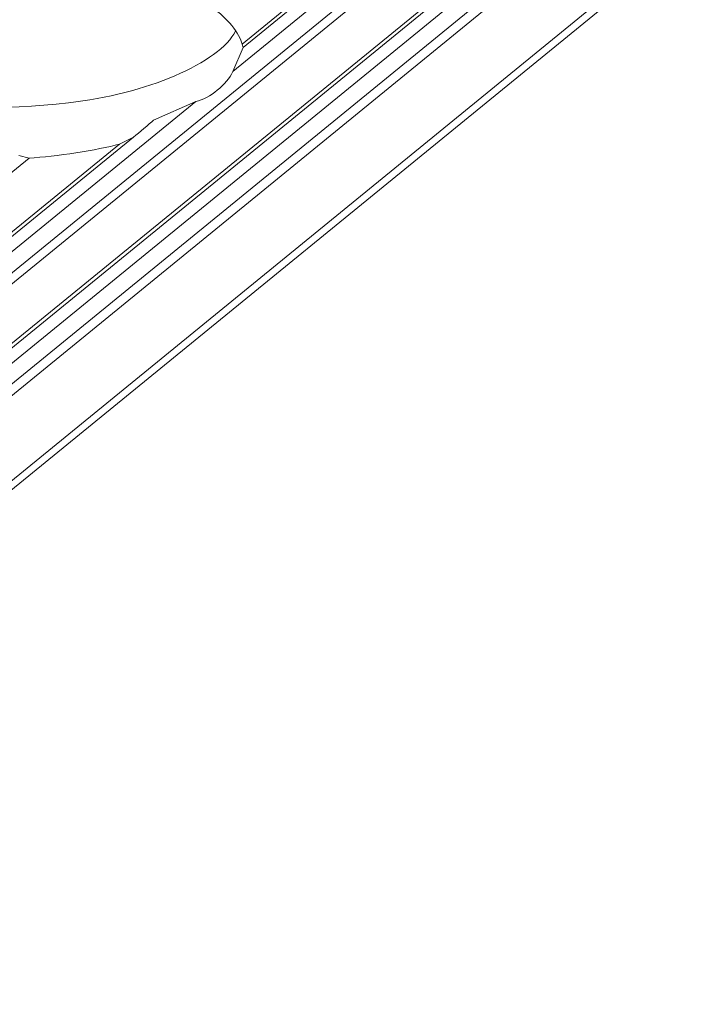
# Model space of a CAD drawing. Units: inches. Extents: x 0 to 210, y 119 to 193.
# Drawn here: x 165 to 166, y 147 to 149 of the extents above; entities that cross this region are included whole.
import ezdxf

# ---------------------------------------------------------------- set-up
doc = ezdxf.new("R2010")
doc.units = ezdxf.units.IN
doc.header["$MEASUREMENT"] = 0
doc.layers.add('Calque 1', color=7, linetype='Continuous')

# ---------------------------------------------------------------- blocks, each defined once
blk = doc.blocks.new('block 3779')
at = {"layer": 'Calque 1', "color": 9, "lineweight": 9, "true_color": 0xc0c0c0}
blk.add_lwpolyline([(209.6979, 184.8577), (163.6149, 147.2314)], dxfattribs=at)
blk = doc.blocks.new('block 3783')
at = {"layer": 'Calque 1', "color": 9, "lineweight": 9, "true_color": 0xc0c0c0}
blk.add_lwpolyline([(170.3105, 152.7815), (164.0235, 147.6483)], dxfattribs=at)
blk = doc.blocks.new('block 3821')
at = {"layer": 'Calque 1', "color": 9, "lineweight": 9, "true_color": 0xc0c0c0}
blk.add_lwpolyline([(209.7448, 184.8684), (163.6618, 147.2421)], dxfattribs=at)
blk = doc.blocks.new('block 3822')
at = {"layer": 'Calque 1', "color": 9, "lineweight": 9, "true_color": 0xc0c0c0}
blk.add_lwpolyline([(209.7593, 184.8512), (163.6762, 147.2249)], dxfattribs=at)
blk = doc.blocks.new('block 3824')
at = {"layer": 'Calque 1', "color": 9, "lineweight": 9, "true_color": 0xc0c0c0}
blk.add_lwpolyline([(209.7703, 184.8445), (163.6876, 147.218)], dxfattribs=at)
blk = doc.blocks.new('block 3826')
at = {"layer": 'Calque 1', "color": 9, "lineweight": 9, "true_color": 0xc0c0c0}
blk.add_lwpolyline([(209.8898, 184.8226), (163.8068, 147.1963)], dxfattribs=at)
blk = doc.blocks.new('block 9128')
at = {"layer": 'Calque 1', "color": 9, "lineweight": 9, "true_color": 0xc0c0c0}
blk.add_lwpolyline([(170.2943, 152.7837), (164.018, 147.6593)], dxfattribs=at)
blk = doc.blocks.new('block 9129')
at = {"layer": 'Calque 1', "color": 7, "lineweight": 9, "true_color": 0xffffff}
blk.add_open_spline([(164.9595, 148.4572), (164.9788, 148.4615), (165.003, 148.4813), (165.0109, 148.499)], degree=3, dxfattribs=at)
blk = doc.blocks.new('block 9130')
at = {"layer": 'Calque 1', "color": 9, "lineweight": 9, "true_color": 0xc0c0c0}
blk.add_lwpolyline([(166.0379, 149.3374), (165.0109, 148.499)], dxfattribs=at)
blk = doc.blocks.new('block 9139')
at = {"layer": 'Calque 1', "color": 9, "lineweight": 9, "true_color": 0xc0c0c0}
blk.add_lwpolyline([(164.9595, 148.4572), (164.0018, 147.6751)], dxfattribs=at)
blk = doc.blocks.new('block 9659')
at = {"layer": 'Calque 1', "color": 7, "lineweight": 9, "true_color": 0xffffff}
blk.add_lwpolyline([(165.0254, 148.5328), (165.0109, 148.499)], dxfattribs=at)
blk = doc.blocks.new('block 9662')
at = {"layer": 'Calque 1', "color": 9, "lineweight": 9, "true_color": 0xc0c0c0}
blk.add_lwpolyline([(165.9311, 149.278), (165.024, 148.5373)], dxfattribs=at)
blk = doc.blocks.new('block 9663')
at = {"layer": 'Calque 1', "color": 7, "lineweight": 9, "true_color": 0xffffff}
blk.add_open_spline([(165.024, 148.5373), (165.0212, 148.5518), (165.0023, 148.5754), (164.9833, 148.5874)], degree=3, dxfattribs=at)
blk = doc.blocks.new('block 9666')
at = {"layer": 'Calque 1', "color": 7, "lineweight": 9, "true_color": 0xffffff}
blk.add_lwpolyline([(165.024, 148.5373), (165.0257, 148.5326)], dxfattribs=at)
blk = doc.blocks.new('block 9776')
at = {"layer": 'Calque 1', "color": 7, "lineweight": 9, "true_color": 0xffffff}
blk.add_open_spline([(164.3456, 148.549), (164.4032, 148.4741), (164.5982, 148.4324), (164.7818, 148.4556), (164.8886, 148.4668), (164.993, 148.5116), (165.015, 148.5557)], degree=3, knots=[0, 0, 0, 0, 1, 1, 1, 2, 2, 2, 2], dxfattribs=at)
blk = doc.blocks.new('block 9777')
at = {"layer": 'Calque 1', "color": 7, "lineweight": 9, "true_color": 0xffffff}
blk.add_lwpolyline([(164.9595, 148.4572), (164.9006, 148.431)], dxfattribs=at)
blk = doc.blocks.new('block 9778')
at = {"layer": 'Calque 1', "color": 7, "lineweight": 9, "true_color": 0xffffff}
blk.add_open_spline([(164.9006, 148.431), (164.8941, 148.4255), (164.8803, 148.414), (164.8727, 148.4077)], degree=3, dxfattribs=at)
blk = doc.blocks.new('block 9779')
at = {"layer": 'Calque 1', "color": 7, "lineweight": 9, "true_color": 0xffffff}
blk.add_lwpolyline([(164.8727, 148.4077), (164.8528, 148.3978)], dxfattribs=at)
blk = doc.blocks.new('block 9780')
at = {"layer": 'Calque 1', "color": 7, "lineweight": 9, "true_color": 0xffffff}
blk.add_open_spline([(164.727, 148.3783), (164.7632, 148.3802), (164.8224, 148.3895), (164.8528, 148.3978)], degree=3, dxfattribs=at)
blk = doc.blocks.new('block 9781')
at = {"layer": 'Calque 1', "color": 7, "lineweight": 9, "true_color": 0xffffff}
blk.add_lwpolyline([(164.727, 148.3783), (164.7125, 148.3819)], dxfattribs=at)
blk = doc.blocks.new('block 9815')
at = {"layer": 'Calque 1', "color": 9, "lineweight": 9, "true_color": 0xc0c0c0}
blk.add_lwpolyline([(164.8528, 148.3978), (163.9991, 147.7006)], dxfattribs=at)
blk = doc.blocks.new('block 9817')
at = {"layer": 'Calque 1', "color": 9, "lineweight": 9, "true_color": 0xc0c0c0}
blk.add_lwpolyline([(164.727, 148.3783), (163.9463, 147.741)], dxfattribs=at)
blk = doc.blocks.new('block 10025')
at = {"layer": 'Calque 1', "color": 7, "lineweight": 9, "true_color": 0xffffff}
blk.add_lwpolyline([(163.6256, 147.2338), (209.7086, 184.8603)], dxfattribs=at)
blk = doc.blocks.new('block 10029')
at = {"layer": 'Calque 1', "color": 7, "lineweight": 9, "true_color": 0xffffff}
blk.add_lwpolyline([(163.8282, 147.2011), (209.9112, 184.8274)], dxfattribs=at)
blk = doc.blocks.new('block 10210')
at = {"layer": 'Calque 1', "color": 7, "lineweight": 9, "true_color": 0xffffff}
blk.add_lwpolyline([(165.0257, 148.5325), (165.9507, 149.2878)], dxfattribs=at)
blk = doc.blocks.new('block 10214')
at = {"layer": 'Calque 1', "color": 7, "lineweight": 9, "true_color": 0xffffff}
blk.add_lwpolyline([(164.0015, 147.6962), (164.8724, 148.4076)], dxfattribs=at)

msp = doc.modelspace()

# ---------------------------------------------------------------- block references
at = {"layer": 'Calque 1'}
for name in ['block 3821', 'block 3779', 'block 10025', 'block 3822', 'block 3824', 'block 10029', 'block 3826', 'block 9128', 'block 3783', 'block 9130', 'block 10210', 'block 9662', 'block 9663', 'block 9776', 'block 9659', 'block 9666', 'block 9129', 'block 9139', 'block 9777', 'block 9778', 'block 10214', 'block 9779', 'block 9815', 'block 9780', 'block 9781', 'block 9817']:
    msp.add_blockref(name, (0, 0), dxfattribs=at)

doc.saveas('drawing.dxf')
